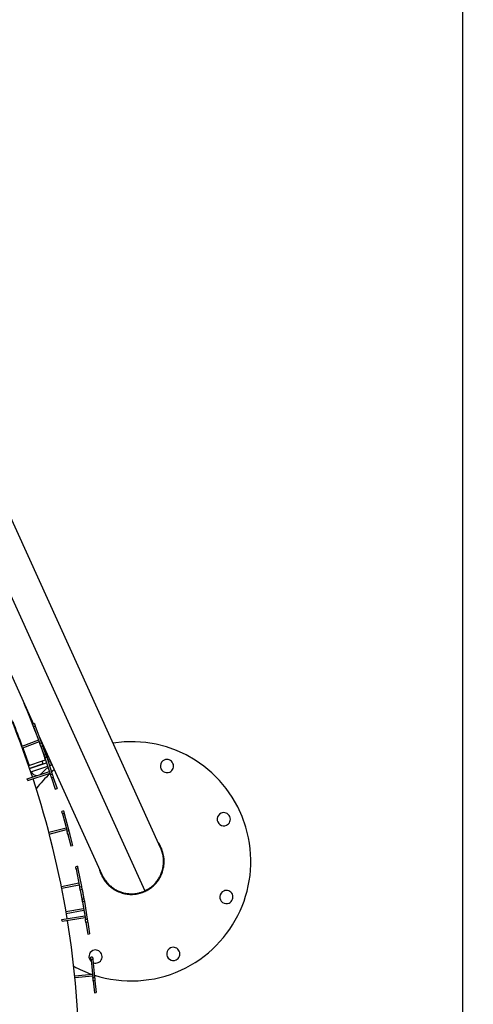
# Model space of a CAD drawing. Units: millimetres. Extents: x 743 to 25675, y -3940 to 13303.
# Drawn here: x 23899 to 24658, y 4904 to 6550 of the extents above; entities that cross this region are included whole.
import ezdxf

# ---------------------------------------------------------------- set-up
doc = ezdxf.new("R2010")
doc.units = ezdxf.units.MM
doc.header["$LTSCALE"] = 100
doc.header["$PDSIZE"] = -1
doc.styles.get("Standard").update_dxf_attribs({"font": 'isocpeur.ttf'})
doc.dimstyles.new('Мой стиль', dxfattribs={"dimtxt": 350, "dimasz": 320, "dimexe": 30, "dimexo": 30, "dimgap": 30, "dimtad": 0, "dimdec": 0, "dimrnd": 50, "dimtxsty": 'Standard', "dimcen": 2.5, "dimadec": 0, "dimazin": 0, "dimtfac": 1, "dimtdec": 0, "dimtmove": 1, "dimatfit": 3, "dimfxl": 0, "dimarcsym": 0})

# ---------------------------------------------------------------- blocks, each defined once
blk = doc.blocks.new('*D4')
at = {"color": 0, "lineweight": -2}
for p, q in [((24640, 8045), (24640, -2901.9)), ((2851.5, 1843.7), (2851.5, -2901.9)), ((3171.5, -2871.9), (13173.3, -2871.9)), ((24320, -2871.9), (14318.3, -2871.9))]:
    blk.add_line(p, q, dxfattribs=at)
at = {"color": 0}
for points in [[(3171.5, -2818.6), (3171.5, -2925.3), (2851.5, -2871.9)], [(24320, -2818.6), (24320, -2925.3), (24640, -2871.9)]]:
    blk.add_solid(points, dxfattribs=at)
at = {"layer": 'Defpoints', "color": 0}
for p in [(24640, 8075), (2851.5, 1873.7), (2851.5, -2871.9)]:
    blk.add_point(p, dxfattribs=at)
at = {"color": 0, "lineweight": 5, "insert": (13745.8, -2871.9), "char_height": 350, "attachment_point": 5}
blk.add_mtext('21800', dxfattribs=at)

msp = doc.modelspace()

# ---------------------------------------------------------------- linework, layer by layer
at = {"color": 7, "linetype": 'Continuous'}
for p, q in [((24135.2, 5165.6), (23836.8, 5822.6)), ((23810.1, 5750.8), (24108.6, 5093.8)), ((23865.3, 5498.8), (23922.5, 5372.8)), ((23924, 5373.4), (23921.2, 5372.3)), ((23925.5, 5369.2), (23922.7, 5368.2)), ((23922.7, 5368.2), (23933, 5340.2)), ((23925.5, 5369.2), (23935.8, 5341.3)), ((23931.4, 5353.2), (24036.9, 5121)), ((23931, 5345.7), (23902.9, 5335.4)), ((23932, 5342.9), (23903.9, 5332.6)), ((23933, 5340.2), (23935.8, 5341.3)), ((23937.7, 5336), (23934.9, 5335)), ((23934.9, 5335), (23941, 5318.4)), ((23937.7, 5336), (23943.1, 5321.4)), ((23938.5, 5325.3), (23937.6, 5327.6)), ((23938.5, 5325.3), (23942.8, 5312.9)), ((23938.5, 5325.3), (23938.5, 5325.3)), ((23943.2, 5321.4), (23940.4, 5320.5)), ((23941.7, 5328.1), (23942.7, 5328.4)), ((23943.1, 5324.3), (23941.7, 5328.1)), ((23941.7, 5328.1), (23941.7, 5328.1)), ((23944.6, 5317.2), (23941.7, 5316.3)), ((23941.7, 5316.3), (23951.1, 5288)), ((23943.1, 5324.3), (23944.3, 5324.8)), ((23943.9, 5319.4), (23944.6, 5317.4)), ((23944.5, 5317.4), (23944.6, 5317.4)), ((23944.5, 5317.4), (23944.6, 5317.4)), ((23944.6, 5317.4), (23944.6, 5317.4)), ((23944.6, 5317.2), (23953.9, 5288.9)), ((23945.5, 5317.3), (23944.7, 5317)), ((23937.1, 5310.9), (23914.4, 5303.1)), ((23916.1, 5298.4), (23944.4, 5308.1)), ((23938.8, 5306.2), (23916.1, 5298.4)), ((23918, 5292.7), (23946.3, 5302.4)), ((23938.8, 5306.2), (23937.1, 5310.9)), ((23941.8, 5316), (23941.7, 5315.9)), ((23946.6, 5314.2), (23948.2, 5309.4)), ((23947.3, 5309.1), (23950.9, 5310.4)), ((23949.1, 5303.4), (23952.9, 5304.7)), ((23949.4, 5302.7), (23950.9, 5304)), ((23952.9, 5304.7), (23951.3, 5309.4)), ((23952.7, 5305.5), (23953, 5305.7)), ((23912.2, 5281.4), (23949.2, 5293.6)), ((23913.1, 5278.5), (23950.2, 5290.7)), ((23934.3, 5288.7), (23935.5, 5289.6)), ((23951.1, 5288), (23953.9, 5288.9)), ((23955.7, 5283.6), (23952.8, 5282.7)), ((23955.7, 5283.6), (23961.9, 5264.8)), ((23913.1, 5278.5), (23912.2, 5281.4)), ((23952.8, 5282.7), (23959, 5263.9)), ((23959, 5263.8), (23961.9, 5264.8)), ((23959, 5263.9), (23961.9, 5264.8)), ((23959, 5263.8), (23959, 5263.9)), ((23961.9, 5264.8), (23961.9, 5264.8)), ((23972.8, 5227.5), (23969.9, 5226.8)), ((23974, 5223.2), (23971.1, 5222.5)), ((23971.1, 5222.5), (23978.6, 5193.7)), ((23974, 5223.2), (23981.5, 5194.4)), ((23948.2, 5191.8), (23977.1, 5199.4)), ((23949, 5188.9), (23977.9, 5196.5)), ((23978.6, 5193.7), (23981.5, 5194.4)), ((23982.9, 5189.1), (23980, 5188.3)), ((23980, 5188.3), (23985.1, 5169.1)), ((23982.9, 5189.1), (23988, 5169.9)), ((23985.1, 5169.1), (23988, 5169.9)), ((23985.1, 5169.1), (23988, 5169.9)), ((23985.1, 5169.1), (23985.1, 5169.1)), ((23988, 5169.9), (23988, 5169.9)), ((23996, 5134.9), (23993.1, 5134.3)), ((23996.9, 5130.6), (23993.9, 5130)), ((23993.9, 5130), (23999.7, 5100.8)), ((23996.9, 5130.6), (24002.7, 5101.4)), ((23998.6, 5106.6), (23969.2, 5100.8)), ((23999.2, 5103.6), (23969.8, 5097.8)), ((23999.7, 5100.8), (24002.7, 5101.4)), ((24003.7, 5095.9), (24000.8, 5095.3)), ((24000.8, 5095.3), (24004.2, 5078)), ((24003.7, 5095.9), (24006.8, 5080.6)), ((24004.6, 5092.7), (24004.4, 5092.7)), ((24005.3, 5088.4), (24005.2, 5088.4)), ((24005.3, 5088.4), (24005.8, 5085.3)), ((24002.9, 5084.8), (24007.4, 5058.5)), ((24006.9, 5080.6), (24003.9, 5080.1)), ((24007.6, 5076.2), (24004.6, 5075.8)), ((24004.6, 5075.8), (24009.4, 5046.4)), ((24007.2, 5078.5), (24007.6, 5076.5)), ((24007.5, 5076.5), (24007.6, 5076.5)), ((24007.5, 5076.4), (24007.6, 5076.4)), ((24007.6, 5076.5), (24007.6, 5076.4)), ((24007.6, 5076.2), (24012.3, 5046.8)), ((23976.9, 5059.3), (24006.4, 5064.3)), ((23977.4, 5056.3), (24006.9, 5061.4)), ((24007.4, 5058.5), (24007.4, 5058.5)), ((24011.3, 5053.6), (24013.6, 5040.3)), ((24011.3, 5053.6), (24011.3, 5053.6)), ((23969.9, 5045.9), (24008.4, 5052.2)), ((23970.4, 5043), (23969.9, 5045.9)), ((23970.4, 5043), (24008.9, 5049.2)), ((24009.4, 5046.4), (24012.3, 5046.8)), ((24013.2, 5041.4), (24010.3, 5040.9)), ((24010.3, 5040.9), (24013.5, 5021.3)), ((24013.2, 5041.4), (24016.4, 5021.8)), ((24013.4, 5040.3), (24013.6, 5040.3)), ((24013.4, 5040.3), (24013.6, 5040.3)), ((24013.6, 5040.3), (24013.6, 5040.3)), ((24013.5, 5021.3), (24016.4, 5021.8)), ((24013.5, 5021.3), (24016.4, 5021.8)), ((24013.5, 5021.3), (24013.5, 5021.3)), ((24016.4, 5021.8), (24016.4, 5021.8)), ((24021.4, 4983.3), (24018.4, 4983)), ((24021.9, 4978.9), (24018.9, 4978.6)), ((24018.9, 4978.6), (24021.9, 4948.9)), ((24021.9, 4978.9), (24024.8, 4949.2)), ((23991.5, 4951.8), (24021.3, 4954.8)), ((23991.8, 4948.8), (24021.6, 4951.8)), ((24021.9, 4948.9), (24024.8, 4949.2)), ((24025.4, 4943.7), (24022.4, 4943.4)), ((24022.4, 4943.4), (24024.4, 4923.7)), ((24025.4, 4943.7), (24027.4, 4924)), ((24024.4, 4923.7), (24027.4, 4924)), ((24024.4, 4923.6), (24027.4, 4923.9)), ((24024.4, 4923.6), (24024.4, 4923.7)), ((24027.4, 4924), (24027.4, 4923.9))]:
    msp.add_line(p, q, dxfattribs=at)
at = {"color": 7, "linetype": 'Continuous', "flags": 128}
for points in [[(23922.7, 5368.2), (23922.4, 5369.1), (23922.1, 5369.9), (23921.8, 5370.7), (23921.5, 5371.3), (23921.4, 5371.8), (23921.2, 5372.1), (23921.2, 5372.3), (23921.2, 5372.3)], [(23924, 5373.4), (23924, 5373.3), (23924.1, 5373.2), (23924.2, 5372.8), (23924.4, 5372.3), (23924.6, 5371.7), (23924.9, 5371), (23925.2, 5370.1), (23925.5, 5369.2)], [(23904.9, 5332.9), (23911, 5315.9), (23915.4, 5303.5)], [(23934.9, 5335), (23934.9, 5335.2), (23934.7, 5335.6), (23934.5, 5336.1), (23934.3, 5336.8), (23934, 5337.5), (23933.7, 5338.4), (23933.3, 5339.3), (23933, 5340.2)], [(23935.8, 5341.3), (23936.2, 5340.3), (23936.5, 5339.4), (23936.8, 5338.6), (23937.1, 5337.8), (23937.3, 5337.1), (23937.5, 5336.6), (23937.7, 5336.2), (23937.7, 5336)], [(23942.2, 5326.6), (23938.5, 5337.1), (23937.6, 5339.7)], [(23941.7, 5316.3), (23941.4, 5317.2), (23941.2, 5318), (23940.9, 5318.8), (23940.7, 5319.4), (23940.5, 5319.9), (23940.4, 5320.3), (23940.4, 5320.4), (23940.4, 5320.5)], [(23943.2, 5321.4), (23943.2, 5321.4), (23943.3, 5321.2), (23943.4, 5320.9), (23943.6, 5320.4), (23943.8, 5319.7), (23944, 5319), (23944.3, 5318.1), (23944.6, 5317.2)], [(23935.5, 5289.6), (23941.7, 5295.8), (23946.9, 5300.6)], [(23937.1, 5310.9), (23939, 5311.6), (23940.8, 5312.2), (23942.4, 5312.7), (23942.9, 5312.9)], [(23942.8, 5312.9), (23942.4, 5314.1), (23941.7, 5315.9)], [(23952.8, 5282.7), (23952.7, 5282.9), (23952.6, 5283.3), (23952.4, 5283.8), (23952.2, 5284.5), (23952, 5285.2), (23951.7, 5286.1), (23951.4, 5287), (23951.1, 5288)], [(23957.3, 5296.3), (23954.3, 5293.7), (23952.8, 5292.4)], [(23953.9, 5288.9), (23954.2, 5288), (23954.5, 5287.1), (23954.8, 5286.2), (23955.1, 5285.4), (23955.3, 5284.7), (23955.5, 5284.2), (23955.6, 5283.8), (23955.7, 5283.6)], [(23971.1, 5222.5), (23970.8, 5223.4), (23970.6, 5224.3), (23970.4, 5225.1), (23970.2, 5225.7), (23970.1, 5226.2), (23970, 5226.6), (23969.9, 5226.7), (23969.9, 5226.8)], [(23972.8, 5227.5), (23972.8, 5227.5), (23972.9, 5227.3), (23973, 5227), (23973.1, 5226.5), (23973.3, 5225.8), (23973.5, 5225), (23973.7, 5224.2), (23974, 5223.2)], [(23980, 5188.3), (23980, 5188.5), (23979.9, 5188.9), (23979.7, 5189.4), (23979.6, 5190.1), (23979.4, 5190.9), (23979.1, 5191.8), (23978.9, 5192.7), (23978.6, 5193.7)], [(23981.5, 5194.4), (23981.8, 5193.5), (23982, 5192.6), (23982.3, 5191.7), (23982.5, 5190.9), (23982.7, 5190.2), (23982.8, 5189.6), (23982.9, 5189.3), (23982.9, 5189.1)], [(23993.9, 5130), (23993.7, 5131), (23993.6, 5131.8), (23993.4, 5132.6), (23993.3, 5133.3), (23993.2, 5133.8), (23993.1, 5134.2), (23993.1, 5134.3), (23993.1, 5134.3)], [(23996, 5134.9), (23996, 5134.9), (23996, 5134.7), (23996.1, 5134.4), (23996.2, 5133.9), (23996.3, 5133.2), (23996.5, 5132.4), (23996.7, 5131.5), (23996.9, 5130.6)], [(24000.8, 5095.3), (24000.8, 5095.6), (24000.7, 5095.9), (24000.6, 5096.5), (24000.4, 5097.2), (24000.3, 5098), (24000.1, 5098.9), (23999.9, 5099.8), (23999.7, 5100.8)], [(24002.7, 5101.4), (24002.9, 5100.4), (24003, 5099.5), (24003.2, 5098.6), (24003.4, 5097.8), (24003.5, 5097.1), (24003.6, 5096.5), (24003.7, 5096.1), (24003.7, 5095.9)], [(24004.6, 5092.7), (24004.6, 5092.7), (24004.6, 5092.6), (24004.7, 5092.2), (24004.8, 5091.7), (24004.9, 5091), (24005, 5090.2), (24005.2, 5089.3), (24005.3, 5088.4)], [(24004.6, 5075.8), (24004.5, 5076.7), (24004.3, 5077.6), (24004.2, 5078.4), (24004.1, 5079.1), (24004, 5079.6), (24003.9, 5079.9), (24003.9, 5080.1), (24003.9, 5080.1)], [(24006.9, 5080.6), (24006.9, 5080.6), (24006.9, 5080.4), (24006.9, 5080.1), (24007, 5079.5), (24007.1, 5078.9), (24007.3, 5078.1), (24007.4, 5077.2), (24007.6, 5076.2)], [(24007.6, 5057.5), (24007.6, 5057.6), (24007.4, 5058.5)], [(24010.5, 5058), (24010.7, 5057.1), (24010.8, 5056.2), (24011, 5055.4), (24011.1, 5054.7), (24011.2, 5054.2), (24011.3, 5053.8), (24011.3, 5053.6)], [(24010.3, 5040.9), (24010.2, 5041.1), (24010.2, 5041.5), (24010.1, 5042), (24010, 5042.7), (24009.8, 5043.5), (24009.7, 5044.4), (24009.5, 5045.4), (24009.4, 5046.4)], [(24012.3, 5046.8), (24012.5, 5045.9), (24012.7, 5044.9), (24012.8, 5044), (24012.9, 5043.2), (24013.1, 5042.5), (24013.1, 5042), (24013.2, 5041.6), (24013.2, 5041.4)], [(24018.9, 4978.6), (24018.8, 4979.5), (24018.7, 4980.4), (24018.6, 4981.2), (24018.6, 4981.9), (24018.5, 4982.4), (24018.5, 4982.8), (24018.4, 4982.9), (24018.4, 4983)], [(24021.4, 4983.3), (24021.4, 4983.2), (24021.5, 4983.1), (24021.5, 4982.7), (24021.5, 4982.2), (24021.6, 4981.5), (24021.7, 4980.7), (24021.8, 4979.8), (24021.9, 4978.9)], [(24022.4, 4943.4), (24022.4, 4943.6), (24022.4, 4944), (24022.3, 4944.5), (24022.2, 4945.3), (24022.1, 4946.1), (24022.1, 4947), (24022, 4947.9), (24021.9, 4948.9)], [(24024.8, 4949.2), (24024.9, 4948.2), (24025, 4947.3), (24025.1, 4946.4), (24025.2, 4945.5), (24025.3, 4944.8), (24025.3, 4944.3), (24025.4, 4943.9), (24025.4, 4943.7)]]:
    msp.add_lwpolyline(points, dxfattribs=at)
at = {"color": 4}
msp.add_arc((22445.3, 4796.7), 3229.8, 242.8026, 51.9271, dxfattribs=at)
at = {"color": 7, "linetype": 'Continuous'}
for centre, radius, start, end in [((22445.3, 4796.7), 1554, 18.285, 27.1744), ((22445.3, 4796.7), 1584, 20.8738, 22.6646), ((22445.3, 4796.7), 1555, 20.2849, 21.8803), ((24086.1, 5143.3), 200, 294.4297, 98.7654), ((22445.3, 4796.7), 1588, 19.0199, 19.4073), ((23877.6, 5513.8), 211.2, 288.8069, 289.065), ((24145.8, 5302.5), 11, 114.4297, 294.4297), ((24145.8, 5302.5), 11, 294.4297, 114.4297), ((23928.3, 5296.6), 10, 200.8086, 269.1006), ((24086.1, 5143.3), 200, 132.7404, 142.628), ((22445.3, 4796.7), 1554, 9.285, 18.1744), ((24240.8, 5213.6), 11, 114.4297, 294.4297), ((24240.8, 5213.6), 11, 294.4297, 114.4297), ((24245.2, 5083.6), 11, 114.4297, 294.4297), ((24245.2, 5083.6), 11, 294.4297, 114.4297), ((22445.3, 4796.7), 1554, 0.285, 9.1744), ((24026.3, 4984.1), 11, 114.4297, 229.3049), ((24026.3, 4984.1), 11, 294.4297, 114.4297), ((24156.4, 4988.5), 11, 114.4297, 294.4297), ((24156.4, 4988.5), 11, 294.4297, 114.4297), ((24026.3, 4984.1), 11, 248.8741, 294.4297), ((24086.1, 5143.3), 200, 241.2313, 250.6305), ((24086.1, 5143.3), 200, 252.0604, 294.4297)]:
    msp.add_arc(centre, radius, start, end, dxfattribs=at)
for points, knots in [([(23941.7, 5315.9), (23941.7, 5316.2), (23941.5, 5316.7), (23940.7, 5318.9), (23939.7, 5321.9), (23938.9, 5324.2), (23938.5, 5325.3)], [0, 0, 0, 0, 0.249976, 0.499871, 0.749723, 1, 1, 1, 1]), ([(23941.3, 5326.3), (23941.4, 5326.3), (23941.7, 5326.4), (23942, 5326.5), (23942.2, 5326.6)], [0, 0, 0, 0, 0.0928392, 1, 1, 1, 1]), ([(23942.2, 5326.6), (23942.6, 5325.5), (23943.5, 5323.2), (23944.5, 5320.2), (23945.3, 5318), (23945.4, 5317.5), (23945.5, 5317.3)], [0, 0, 0, 0, 0.2500007, 0.4998825, 0.7497661, 1, 1, 1, 1]), ([(23946.6, 5314.2), (23946.4, 5314.6), (23946.1, 5315.6), (23945.7, 5316.6), (23945.5, 5317.3)], [0, 0, 0, 0, 0.401787, 1, 1, 1, 1]), ([(23947, 5313.1), (23947, 5313), (23947.1, 5312.8), (23947.4, 5311.9), (23947.8, 5310.7), (23948.1, 5309.8), (23948.3, 5309.3)], [0, 0, 0, 0, 0.249952, 0.499994, 0.749894, 1, 1, 1, 1]), ([(24109, 5092.9), (24111.1, 5094), (24115.4, 5096.1), (24121.3, 5100.4), (24126.5, 5105.3), (24131.1, 5111), (24134.9, 5117.1), (24138, 5124.2), (24140.3, 5132.1), (24141.3, 5140.7), (24141, 5149.4), (24139.3, 5157.9), (24136.3, 5166.1), (24133.5, 5171.7), (24131.4, 5174.4), (24131.1, 5174.7)], [0, 0, 0, 0, 0.074329, 0.149249, 0.223794, 0.29828, 0.373233, 0.447591, 0.537412, 0.626735, 0.716439, 0.805876, 0.895403, 0.985012, 1, 1, 1, 1]), ([(24108.6, 5093.8), (24110, 5094.5), (24112.9, 5095.9), (24117.2, 5098.7), (24121.6, 5102.1), (24125.9, 5106.2), (24130.1, 5111.3), (24133.6, 5116.9), (24136.4, 5122.9), (24138.5, 5129.3), (24139.9, 5136.2), (24140.3, 5143.5), (24139.7, 5151), (24138.1, 5158.5), (24136.2, 5163.2), (24135.2, 5165.6)], [0, 0, 0, 0, 0.055155, 0.115085, 0.18013, 0.250616, 0.326759, 0.40868, 0.48345, 0.562248, 0.644746, 0.730466, 0.818782, 0.908932, 1, 1, 1, 1]), ([(24032.8, 5130.1), (24032.8, 5129.6), (24033.5, 5126.3), (24035.9, 5120.5), (24040, 5112.9), (24045.3, 5106), (24051.6, 5100), (24058.8, 5095.1), (24066.7, 5091.4), (24075, 5089), (24083.6, 5087.8), (24092.3, 5088.1), (24100.9, 5089.7), (24106.3, 5091.8), (24109, 5092.9)], [0, 0, 0, 0, 0.0147016, 0.1039758, 0.1938438, 0.2831801, 0.3729106, 0.4623929, 0.5519263, 0.6415834, 0.730978, 0.8207917, 0.9100961, 1, 1, 1, 1]), ([(24036.9, 5121), (24038.1, 5118.7), (24040.4, 5114.1), (24045, 5107.9), (24050.3, 5102.6), (24056, 5098.1), (24062.1, 5094.6), (24068.3, 5092), (24074.7, 5090.1), (24081.3, 5089.1), (24087.8, 5088.9), (24093.8, 5089.4), (24099.2, 5090.5), (24104.1, 5091.9), (24107.1, 5093.2), (24108.6, 5093.8)], [0, 0, 0, 0, 0.091085, 0.181224, 0.269551, 0.355275, 0.437776, 0.516568, 0.591328, 0.673254, 0.749392, 0.819879, 0.884926, 0.944851, 1, 1, 1, 1])]:
    msp.add_open_spline(points, degree=3, knots=knots, dxfattribs=at)

# ---------------------------------------------------------------- dimensions: what is measured, and where the dimension line sits
at = {"lineweight": 5}
dim = msp.add_linear_dim(base=(2851.5118, -2871.9438), p1=(24639.9997, 8075.0242), p2=(2851.5118, 1873.7178), dimstyle='Мой стиль', dxfattribs=at)
dim.commit()
dim.dimension.update_dxf_attribs({"geometry": '*D4', "text_midpoint": (13745.7558, -2871.9438)})

doc.saveas('drawing.dxf')
